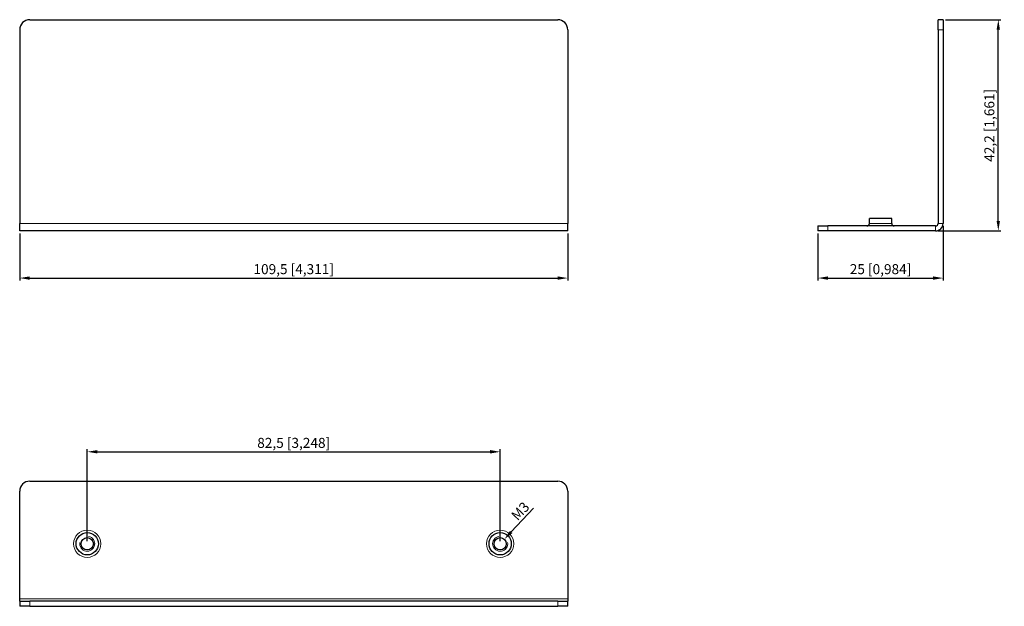
# Model space of a CAD drawing. Units: millimetres. Extents: x 0 to 197, y -75 to 42.
import ezdxf

# ---------------------------------------------------------------- set-up
doc = ezdxf.new("R2010")
doc.units = ezdxf.units.MM
for name, color, linetype, lineweight in [('Dimension', 7, 'Continuous', 15), ('Dimension @ 1', 7, 'Continuous', 15), ('Visible (ISO)', 7, 'Continuous', 25), ('Visible Narrow (ISO)', 7, 'Continuous', 15)]:
    doc.layers.add(name, color=color, linetype=linetype, lineweight=lineweight)
doc.styles.add('titelhoek', font='arial.ttf')
doc.dimstyles.get("Standard").update_dxf_attribs({"dimtxt": 2, "dimasz": 2, "dimexe": 0.5, "dimexo": 0.5, "dimgap": 0.5, "dimtad": 1, "dimtxsty": 'titelhoek', "dimcen": 0, "dimadec": 0, "dimazin": 2, "dimtfac": 1, "dimtofl": 0, "dimtmove": 0, "dimatfit": 3, "dimfxl": 0, "dimtolj": 1, "dimtzin": 0, "dimarcsym": 0})

# ---------------------------------------------------------------- blocks, each defined once
blk = doc.blocks.new('*D26')
at = {"layer": 'Defpoints', "color": 0, "transparency": 16777216}
for p in [(0, 0), (109.5, 0), (109.5, -9.42)]:
    blk.add_point(p, dxfattribs=at)
at = {"layer": 'Dimension', "color": 0, "linetype": 'ByBlock', "lineweight": -2, "transparency": 16777216}
for p, q in [((0, -0.5), (0, -9.92)), ((109.5, -0.5), (109.5, -9.92)), ((2, -9.42), (107.5, -9.42))]:
    blk.add_line(p, q, dxfattribs=at)
at = {"layer": 'Dimension', "color": 0, "transparency": 16777216}
for points in [[(2, -9.09), (2, -9.76), (0, -9.42)], [(107.5, -9.09), (107.5, -9.76), (109.5, -9.42)]]:
    blk.add_solid(points, dxfattribs=at)
at = {"layer": 'Dimension', "color": 0, "transparency": 16777216, "insert": (54.75, -7.64), "char_height": 2, "attachment_point": 5, "style": 'titelhoek'}
blk.add_mtext('\\A1;109,5 [4,311]', dxfattribs=at)
blk = doc.blocks.new('*D27')
at = {"layer": 'Defpoints', "color": 0, "transparency": 16777216}
for p in [(184.5, 1.5), (159.5, 0), (184.5, -9.42)]:
    blk.add_point(p, dxfattribs=at)
at = {"layer": 'Dimension', "color": 0, "linetype": 'ByBlock', "lineweight": -2, "transparency": 16777216}
for p, q in [((184.5, 1), (184.5, -9.92)), ((159.5, -0.5), (159.5, -9.92)), ((161.5, -9.42), (182.5, -9.42))]:
    blk.add_line(p, q, dxfattribs=at)
at = {"layer": 'Dimension', "color": 0, "transparency": 16777216}
for points in [[(161.5, -9.09), (161.5, -9.76), (159.5, -9.42)], [(182.5, -9.09), (182.5, -9.76), (184.5, -9.42)]]:
    blk.add_solid(points, dxfattribs=at)
at = {"layer": 'Dimension', "color": 0, "transparency": 16777216, "insert": (172, -7.64), "char_height": 2, "attachment_point": 5, "style": 'titelhoek'}
blk.add_mtext('\\A1;25 [0,984]', dxfattribs=at)
blk = doc.blocks.new('*D28')
at = {"layer": 'Defpoints', "color": 0, "transparency": 16777216}
for p in [(184.5, 42.2), (195.53, 42.2), (183, 0)]:
    blk.add_point(p, dxfattribs=at)
at = {"layer": 'Dimension', "color": 0, "linetype": 'ByBlock', "lineweight": -2, "transparency": 16777216}
for p, q in [((185, 42.2), (196.03, 42.2)), ((195.53, 2), (195.53, 40.2)), ((183.5, 0), (196.03, 0))]:
    blk.add_line(p, q, dxfattribs=at)
at = {"layer": 'Dimension', "color": 0, "transparency": 16777216}
for points in [[(195.19, 40.2), (195.86, 40.2), (195.53, 42.2)], [(195.19, 2), (195.86, 2), (195.53, 0)]]:
    blk.add_solid(points, dxfattribs=at)
at = {"layer": 'Dimension', "color": 0, "transparency": 16777216, "insert": (193.74, 21.1), "char_height": 2, "attachment_point": 5, "rotation": 90, "style": 'titelhoek'}
blk.add_mtext('\\A1;42,2 [1,661]', dxfattribs=at)
blk = doc.blocks.new('*D29')
at = {"layer": 'Defpoints', "color": 0, "transparency": 16777216}
for p in [(96, -44.13), (13.5, -62.5), (96, -62.5)]:
    blk.add_point(p, dxfattribs=at)
at = {"layer": 'Dimension', "color": 0, "linetype": 'ByBlock', "lineweight": -2, "transparency": 16777216}
for p, q in [((13.5, -62), (13.5, -43.63)), ((15.5, -44.13), (94, -44.13)), ((96, -62), (96, -43.63))]:
    blk.add_line(p, q, dxfattribs=at)
at = {"layer": 'Dimension', "color": 0, "transparency": 16777216}
for points in [[(15.5, -43.79), (15.5, -44.46), (13.5, -44.13)], [(94, -43.79), (94, -44.46), (96, -44.13)]]:
    blk.add_solid(points, dxfattribs=at)
at = {"layer": 'Dimension', "color": 0, "transparency": 16777216, "insert": (54.75, -42.35), "char_height": 2, "attachment_point": 5, "style": 'titelhoek'}
blk.add_mtext('\\A1;82,5 [3,248]', dxfattribs=at)
blk = doc.blocks.new('*D30')
at = {"layer": 'Defpoints', "color": 0, "transparency": 16777216}
for p in [(96.84, -61.6), (95.16, -63.4)]:
    blk.add_point(p, dxfattribs=at)
at = {"layer": 'Dimension', "color": 0, "linetype": 'ByBlock', "lineweight": -2, "transparency": 16777216}
blk.add_line((102.68, -55.36), (98.21, -60.14), dxfattribs=at)
at = {"layer": 'Dimension', "color": 0, "transparency": 16777216}
blk.add_solid([(97.96, -59.91), (98.45, -60.37), (96.84, -61.6)], dxfattribs=at)
at = {"layer": 'Dimension', "color": 0, "transparency": 16777216, "insert": (100.02, -55.98), "char_height": 2, "attachment_point": 5, "rotation": 46.8964, "style": 'titelhoek'}
blk.add_mtext('\\A1;M3', dxfattribs=at)

msp = doc.modelspace()

# ---------------------------------------------------------------- linework, layer by layer
at = {"layer": 'Visible (ISO)'}
for p, q in [((2, 42.2), (107.5, 42.2)), ((184.5, 42.2), (183.5, 42.2)), ((183.5, 40.2), (183.5, 42.2)), ((184.5, 42.2), (184.5, 40.2)), ((0, 40.2), (0, 1.5)), ((109.5, 40.2), (109.5, 1.5)), ((183.5, 40.2), (183.5, 1.5)), ((184.5, 40.2), (184.5, 1.5)), ((174.23, 2.5), (169.771, 2.5)), ((169.771, 1.5), (169.771, 2.5)), ((174.23, 1.5), (174.23, 2.5)), ((0, 0), (0, 1.5)), ((109.5, 0), (0, 0)), ((109.5, 0), (109.5, 1.5)), ((159.5, 1), (161.5, 1)), ((159.5, 1), (159.5, 0)), ((183, 1), (161.5, 1)), ((183, 0), (161.5, 0)), ((161.5, 0), (159.5, 0)), ((2, -50), (107.5, -50)), ((0, -73.5), (0, -52)), ((109.5, -52), (109.5, -73.5)), ((0, -74), (0, -73.5)), ((0, -74), (2, -74)), ((0, -74), (0, -75)), ((107.5, -74), (2, -74)), ((107.5, -74), (109.5, -74)), ((109.5, -73.5), (109.5, -74)), ((109.5, -75), (109.5, -74)), ((2, -75), (0, -75)), ((2, -75), (107.5, -75)), ((109.5, -75), (107.5, -75))]:
    msp.add_line(p, q, dxfattribs=at)
for centre, radius in [((13.5, -62.5), 2.229), ((96, -62.5), 2.229), ((13.5, -62.5), 1.229), ((96, -62.5), 1.229)]:
    msp.add_circle(centre, radius, dxfattribs=at)
for centre, radius, start, end in [((2, 40.2), 2, 90, 180), ((107.5, 40.2), 2, 0, 90), ((169.271, 1.5), 0.5, 270, 0), ((174.73, 1.5), 0.5, 180, 270), ((183, 1.5), 1.5, 270, 0), ((183, 1.5), 0.5, 270, 0), ((2, -52), 2, 90, 180), ((107.5, -52), 2, 0, 90)]:
    msp.add_arc(centre, radius, start, end, dxfattribs=at)
at = {"layer": 'Visible Narrow (ISO)'}
for p, q in [((183.5, 40.2), (184.5, 40.2)), ((109.5, 1.5), (0, 1.5)), ((161.5, 0), (161.5, 1)), ((174.23, 1.5), (169.771, 1.5)), ((183, 0), (183, 1)), ((184.5, 1.5), (183.5, 1.5)), ((0, -73.5), (109.5, -73.5)), ((2, -75), (2, -74)), ((107.5, -74), (107.5, -75))]:
    msp.add_line(p, q, dxfattribs=at)
for centre in [(13.5, -62.5), (96, -62.5)]:
    msp.add_circle(centre, 2.729, dxfattribs=at)
for centre, start, end in [((13.5, -62.5), 170, 80), ((96, -62.5), 100, 10)]:
    msp.add_arc(centre, 1.5, start, end, dxfattribs=at)

# ---------------------------------------------------------------- dimensions: what is measured, and where the dimension line sits
at = {"layer": 'Dimension @ 1'}
dim = msp.add_linear_dim(base=(195.526, 42.2), p1=(183, 0), p2=(184.5, 42.2), angle=90, dimstyle='Standard', override={"dimscale": 1, "dimtix": 0, "dimtofl": 0, "dimtmove": 0, "dimatfit": 3, "dimarcsym": 1}, dxfattribs=at)
dim.commit()
dim.dimension.update_dxf_attribs({"geometry": '*D28', "text_midpoint": (195.526, 21.1), "dimtype": 160})
for base, p1, p2, picture, middle in [((109.5, -9.425), (0, 0), (109.5, 0), '*D26', (54.75, -7.643)), ((184.5, -9.425), (159.5, 0), (184.5, 1.5), '*D27', (172, -7.643)), ((96, -44.128), (13.5, -62.5), (96, -62.5), '*D29', (54.75, -42.346))]:
    dim = msp.add_linear_dim(base=base, p1=p1, p2=p2, dimstyle='Standard', override={"dimscale": 1, "dimtix": 0, "dimtofl": 0, "dimtmove": 0, "dimatfit": 3, "dimarcsym": 1}, dxfattribs=at)
    dim.commit()
    dim.dimension.update_dxf_attribs({"geometry": picture, "text_midpoint": middle})
dim = msp.add_diameter_dim_2p(p1=(95.16, -63.398), p2=(96.84, -61.602), text='M3', dimstyle='Standard', override={"dimscale": 1, "dimtix": 0, "dimtofl": 0, "dimtmove": 0, "dimatfit": 3, "dimarcsym": 1}, dxfattribs=at)
dim.commit()
dim.dimension.update_dxf_attribs({"geometry": '*D30', "text_midpoint": (101.127, -57.022)})

doc.saveas('drawing.dxf')
